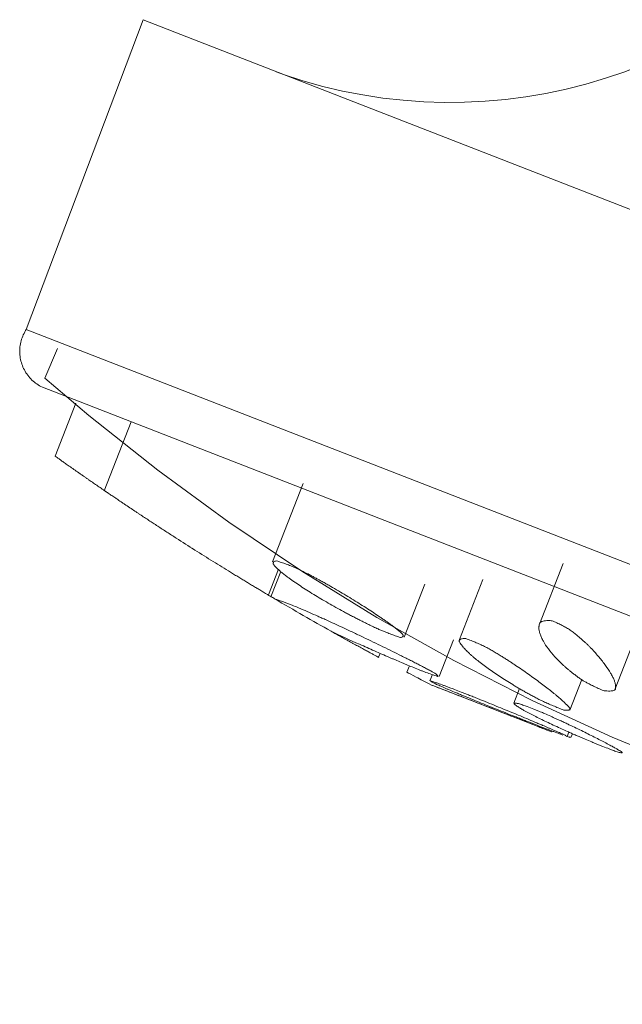
# Model space of a CAD drawing. Units: millimetres. Extents: x -6967 to -5055, y -15432 to 1457.
# Drawn here: x -6152 to -6117, y 1309 to 1367 of the extents above; entities that cross this region are included whole.
import ezdxf

# ---------------------------------------------------------------- set-up
doc = ezdxf.new("R2010")
doc.units = ezdxf.units.MM
doc.layers.add('P-SANR-FIXT', color=6, linetype='Continuous', lineweight=18)

# ---------------------------------------------------------------- blocks, each defined once
blk = doc.blocks.new('01-1435-11 MEZCLADOR DUCHA 8_ SIN SALIDA TOSCANA - 01-1435-11-2556664-Vista derecha')
at = {"layer": 'P-SANR-FIXT'}
for p, q in [((-15424.377, 1367.336), (-15431.247, 1349.115)), ((-15326.822, 1329.347), (-15424.377, 1367.336)), ((-15334.083, 1311.278), (-15431.247, 1349.115)), ((-15429.415, 1347.992), (-15430.156, 1346.254)), ((-15430.299, 1345.721), (-15337.077, 1309.418)), ((-15428.33, 1344.787), (-15429.548, 1341.662)), ((-15425.075, 1343.686), (-15426.657, 1339.624)), ((-15414.97, 1340.058), (-15416.765, 1335.448)), ((-15417.007, 1333.506), (-15416.422, 1335.01)), ((-15399.672, 1335.357), (-15401.065, 1331.781)), ((-15416.284, 1334.873), (-15416.862, 1333.388)), ((-15409.024, 1331.021), (-15407.812, 1334.135)), ((-15404.404, 1334.413), (-15405.78, 1330.88)), ((-15396.619, 1327.974), (-15395.251, 1331.484)), ((-15406.966, 1328.707), (-15406.126, 1330.865)), ((-15410.529, 1329.838), (-15410.441, 1330.062)), ((-15408.72, 1329.332), (-15408.869, 1328.949)), ((-15407.365, 1328.813), (-15407.51, 1328.441)), ((-15407.349, 1328.162), (-15400.399, 1325.456)), ((-15399.275, 1326.725), (-15398.574, 1328.523)), ((-15402.244, 1327.988), (-15402.577, 1327.134)), ((-15400.355, 1325.439), (-15400.329, 1325.505)), ((-15399.434, 1325.177), (-15399.336, 1325.427)), ((-15399.22, 1325.104), (-15399.129, 1325.337))]:
    blk.add_line(p, q, dxfattribs=at)
at = {"layer": 'P-SANR-FIXT', "flags": 128}
for points in [[(-15416.56, 1364.266), (-15416.123, 1364.106), (-15414.977, 1363.737), (-15413.817, 1363.414), (-15412.645, 1363.138), (-15411.463, 1362.909), (-15410.273, 1362.728), (-15409.077, 1362.594), (-15407.876, 1362.508), (-15406.673, 1362.47), (-15405.469, 1362.481), (-15404.266, 1362.539), (-15403.067, 1362.646), (-15401.873, 1362.8), (-15400.686, 1363.002), (-15399.509, 1363.252), (-15398.342, 1363.548), (-15397.188, 1363.891), (-15396.048, 1364.279), (-15394.925, 1364.713), (-15393.82, 1365.192), (-15392.736, 1365.714), (-15391.672, 1366.279), (-15390.947, 1366.697)], [(-15430.299, 1345.721), (-15430.383, 1345.763), (-15430.465, 1345.807), (-15430.545, 1345.855), (-15430.623, 1345.907), (-15430.698, 1345.961), (-15430.772, 1346.018), (-15430.843, 1346.078), (-15430.912, 1346.141), (-15430.978, 1346.207), (-15431.042, 1346.275), (-15431.102, 1346.346), (-15431.16, 1346.419), (-15431.215, 1346.495), (-15431.267, 1346.572), (-15431.315, 1346.652), (-15431.361, 1346.733), (-15431.403, 1346.816), (-15431.442, 1346.901), (-15431.477, 1346.988), (-15431.509, 1347.075), (-15431.537, 1347.164), (-15431.562, 1347.254), (-15431.583, 1347.345), (-15431.601, 1347.436), (-15431.615, 1347.529), (-15431.625, 1347.621), (-15431.631, 1347.714), (-15431.634, 1347.807), (-15431.633, 1347.901), (-15431.628, 1347.994), (-15431.62, 1348.087), (-15431.608, 1348.179), (-15431.592, 1348.271), (-15431.572, 1348.362), (-15431.549, 1348.453), (-15431.522, 1348.542), (-15431.492, 1348.63), (-15431.458, 1348.717), (-15431.421, 1348.802), (-15431.38, 1348.886), (-15431.336, 1348.969), (-15431.289, 1349.049), (-15431.247, 1349.115)], [(-15393.599, 1323.812), (-15396.788, 1325.128), (-15401.494, 1327.293), (-15406.108, 1329.645), (-15410.625, 1332.18), (-15415.037, 1334.893), (-15419.338, 1337.781), (-15423.519, 1340.838), (-15427.574, 1344.06), (-15430.156, 1346.254)]]:
    blk.add_lwpolyline(points, dxfattribs=at)
at = {"layer": 'P-SANR-FIXT'}
for points, knots in [([(-15429.548, 1341.662), (-15429.511, 1341.636), (-15429.43, 1341.578), (-15429.281, 1341.472), (-15429.104, 1341.346), (-15428.936, 1341.228), (-15428.783, 1341.12), (-15428.613, 1341), (-15428.379, 1340.835), (-15428.134, 1340.664), (-15427.944, 1340.531), (-15427.808, 1340.436), (-15427.678, 1340.346), (-15427.506, 1340.227), (-15427.295, 1340.081), (-15427.042, 1339.907), (-15426.817, 1339.752), (-15426.676, 1339.655), (-15426.623, 1339.619)], [-1, -1, -1, -1, -0.975, -0.95, -0.925, -0.9, -0.8875, -0.875, -0.85, -0.825, -0.8125, -0.8, -0.7875, -0.775, -0.75, -0.725, -0.7, -0.6854227, -0.6854227, -0.6854227, -0.6854227]), ([(-15426.618, 1339.616), (-15426.557, 1339.574), (-15426.428, 1339.486), (-15426.217, 1339.342), (-15425.987, 1339.187), (-15425.783, 1339.048), (-15425.606, 1338.929), (-15425.416, 1338.801), (-15425.163, 1338.632), (-15424.907, 1338.461), (-15424.708, 1338.329), (-15424.566, 1338.234), (-15424.43, 1338.144), (-15424.253, 1338.027), (-15424.038, 1337.886), (-15423.783, 1337.718), (-15423.522, 1337.547), (-15423.252, 1337.371), (-15422.888, 1337.134), (-15422.247, 1336.721), (-15421.327, 1336.135), (-15420.429, 1335.571), (-15419.74, 1335.145), (-15419.322, 1334.887), (-15418.995, 1334.687), (-15418.753, 1334.539), (-15418.555, 1334.419), (-15418.4, 1334.325), (-15418.287, 1334.257), (-15418.172, 1334.188), (-15418.016, 1334.093), (-15417.82, 1333.976), (-15417.64, 1333.868), (-15417.497, 1333.782), (-15417.39, 1333.718), (-15417.276, 1333.651), (-15417.174, 1333.59), (-15417.093, 1333.542), (-15417.058, 1333.521), (-15417.046, 1333.514)], [-1, -1, -1, -1, -0.975, -0.95, -0.925, -0.9, -0.8875, -0.875, -0.85, -0.825, -0.8125, -0.8, -0.7875, -0.775, -0.75, -0.725, -0.7, -0.675, -0.65, -0.6, -0.5, -0.4, -0.35, -0.3, -0.275, -0.25, -0.225, -0.2125, -0.2, -0.1875, -0.175, -0.15, -0.125, -0.1125, -0.09375, -0.075, -0.05, -0.025, 0, 0, 0, 0]), ([(-15426.577, 1339.588), (-15426.579, 1339.59), (-15426.6, 1339.603), (-15426.612, 1339.612), (-15426.618, 1339.616)], [-0.02823677, -0.02823677, -0.02823677, -0.02823677, -0.025, 0, 0, 0, 0]), ([(-15409.249, 1330.996), (-15409.35, 1331.03), (-15409.551, 1331.099), (-15409.846, 1331.207), (-15410.112, 1331.311), (-15410.349, 1331.408), (-15410.536, 1331.487), (-15410.744, 1331.581), (-15410.971, 1331.689), (-15411.193, 1331.799), (-15411.368, 1331.885), (-15411.497, 1331.949), (-15411.624, 1332.013), (-15411.791, 1332.097), (-15411.995, 1332.202), (-15412.234, 1332.328), (-15412.55, 1332.495), (-15412.935, 1332.705), (-15413.532, 1333.041), (-15414.254, 1333.465), (-15414.918, 1333.884), (-15415.34, 1334.167), (-15415.568, 1334.325), (-15415.73, 1334.441), (-15415.882, 1334.552), (-15416.05, 1334.677), (-15416.184, 1334.783), (-15416.287, 1334.873), (-15416.351, 1334.929), (-15416.441, 1335.007), (-15416.553, 1335.108), (-15416.645, 1335.202), (-15416.703, 1335.277), (-15416.727, 1335.331), (-15416.732, 1335.388), (-15416.707, 1335.439), (-15416.64, 1335.479), (-15416.571, 1335.496), (-15416.53, 1335.501)], [-1, -1, -1, -1, -0.975, -0.95, -0.925, -0.90625, -0.8875, -0.875, -0.85, -0.825, -0.8125, -0.8, -0.7875, -0.775, -0.75, -0.725, -0.7, -0.65, -0.6, -0.5, -0.4, -0.35, -0.325, -0.3, -0.275, -0.25, -0.2125, -0.2, -0.1875, -0.175, -0.15, -0.125, -0.1125, -0.09375, -0.075, -0.05, -0.025, 0, 0, 0, 0]), ([(-15416.53, 1335.501), (-15416.437, 1335.473), (-15416.251, 1335.415), (-15415.972, 1335.316), (-15415.691, 1335.208), (-15415.456, 1335.11), (-15415.266, 1335.024), (-15415.071, 1334.931), (-15414.824, 1334.807), (-15414.558, 1334.667), (-15414.352, 1334.558), (-15414.18, 1334.467), (-15413.998, 1334.369), (-15413.789, 1334.254), (-15413.569, 1334.129), (-15413.271, 1333.959), (-15412.888, 1333.737), (-15412.442, 1333.471), (-15412.007, 1333.206), (-15411.446, 1332.857), (-15410.919, 1332.517), (-15410.499, 1332.235), (-15410.271, 1332.079), (-15410.107, 1331.964), (-15409.948, 1331.851), (-15409.794, 1331.74), (-15409.673, 1331.65), (-15409.582, 1331.58), (-15409.518, 1331.529), (-15409.453, 1331.478), (-15409.364, 1331.407), (-15409.256, 1331.321), (-15409.167, 1331.241), (-15409.11, 1331.178), (-15409.084, 1331.132), (-15409.075, 1331.084), (-15409.093, 1331.042), (-15409.15, 1331.011), (-15409.212, 1330.999), (-15409.249, 1330.996)], [-1, -1, -1, -1, -0.975, -0.95, -0.925, -0.9, -0.8875, -0.875, -0.85, -0.825, -0.80625, -0.79375, -0.775, -0.75, -0.725, -0.7, -0.65, -0.6, -0.55, -0.5, -0.4, -0.35, -0.325, -0.3, -0.275, -0.25, -0.225, -0.2125, -0.2, -0.1875, -0.175, -0.15, -0.125, -0.1125, -0.09375, -0.075, -0.05, -0.025, 0, 0, 0, 0]), ([(-15416.749, 1333.338), (-15416.753, 1333.34), (-15416.772, 1333.351), (-15416.789, 1333.361), (-15416.783, 1333.358), (-15416.774, 1333.353)], [-0.1139002, -0.1139002, -0.1139002, -0.1139002, -0.1, -0.05, 0, 0, 0, 0]), ([(-15416.641, 1333.274), (-15416.466, 1333.212), (-15416.117, 1333.086), (-15415.667, 1332.913), (-15415.327, 1332.778), (-15414.991, 1332.639), (-15414.595, 1332.467), (-15414.185, 1332.283), (-15413.86, 1332.138), (-15413.539, 1331.993), (-15413.142, 1331.811), (-15412.619, 1331.57), (-15412.048, 1331.303), (-15411.237, 1330.918), (-15410.451, 1330.539), (-15409.715, 1330.179), (-15409.271, 1329.958), (-15408.915, 1329.78), (-15408.648, 1329.646), (-15408.432, 1329.536), (-15408.264, 1329.45), (-15408.143, 1329.387), (-15408.021, 1329.323), (-15407.852, 1329.236), (-15407.643, 1329.126), (-15407.456, 1329.026), (-15407.331, 1328.955), (-15407.255, 1328.909), (-15407.194, 1328.869), (-15407.126, 1328.821), (-15407.069, 1328.771), (-15407.043, 1328.729), (-15407.054, 1328.713), (-15407.067, 1328.707)], [-1, -1, -1, -1, -0.958333, -0.916667, -0.890625, -0.875, -0.833333, -0.791667, -0.770833, -0.75, -0.708333, -0.666667, -0.611111, -0.555556, -0.444444, -0.388889, -0.333333, -0.305556, -0.277778, -0.25, -0.236111, -0.222222, -0.208333, -0.194444, -0.166667, -0.138889, -0.125, -0.111111, -0.097222, -0.083333, -0.055556, -0.027778, 0, 0, 0, 0]), ([(-15397.312, 1327.874), (-15397.416, 1327.918), (-15397.616, 1328.005), (-15397.895, 1328.134), (-15398.132, 1328.253), (-15398.332, 1328.36), (-15398.481, 1328.445), (-15398.633, 1328.542), (-15398.789, 1328.65), (-15398.931, 1328.757), (-15399.04, 1328.842), (-15399.122, 1328.904), (-15399.203, 1328.966), (-15399.305, 1329.048), (-15399.425, 1329.148), (-15399.561, 1329.268), (-15399.737, 1329.427), (-15399.943, 1329.624), (-15400.24, 1329.937), (-15400.562, 1330.327), (-15400.809, 1330.703), (-15400.937, 1330.954), (-15400.997, 1331.093), (-15401.033, 1331.195), (-15401.064, 1331.292), (-15401.089, 1331.386), (-15401.101, 1331.462), (-15401.105, 1331.523), (-15401.102, 1331.567), (-15401.099, 1331.614), (-15401.095, 1331.679), (-15401.085, 1331.762), (-15401.054, 1331.845), (-15401.005, 1331.898), (-15400.94, 1331.933), (-15400.853, 1331.963), (-15400.721, 1331.986), (-15400.545, 1331.993), (-15400.407, 1331.986), (-15400.333, 1331.979)], [-1, -1, -1, -1, -0.975, -0.95, -0.925, -0.90625, -0.8875, -0.875, -0.85, -0.825, -0.8125, -0.8, -0.7875, -0.775, -0.75, -0.725, -0.7, -0.65, -0.6, -0.5, -0.4, -0.35, -0.325, -0.3, -0.275, -0.25, -0.225, -0.2125, -0.2, -0.1875, -0.175, -0.15, -0.125, -0.10625, -0.09375, -0.075, -0.05, -0.025, 0, 0, 0, 0]), ([(-15400.333, 1331.979), (-15400.237, 1331.94), (-15400.05, 1331.859), (-15399.786, 1331.732), (-15399.539, 1331.599), (-15399.346, 1331.485), (-15399.201, 1331.389), (-15399.061, 1331.289), (-15398.898, 1331.158), (-15398.747, 1331.028), (-15398.633, 1330.928), (-15398.55, 1330.857), (-15398.472, 1330.788), (-15398.376, 1330.7), (-15398.265, 1330.594), (-15398.142, 1330.47), (-15397.979, 1330.303), (-15397.779, 1330.089), (-15397.562, 1329.839), (-15397.362, 1329.593), (-15397.123, 1329.274), (-15396.924, 1328.973), (-15396.79, 1328.73), (-15396.725, 1328.598), (-15396.684, 1328.502), (-15396.649, 1328.409), (-15396.62, 1328.319), (-15396.603, 1328.248), (-15396.595, 1328.193), (-15396.594, 1328.154), (-15396.593, 1328.114), (-15396.591, 1328.061), (-15396.591, 1327.995), (-15396.61, 1327.938), (-15396.649, 1327.898), (-15396.705, 1327.873), (-15396.798, 1327.853), (-15396.926, 1327.843), (-15397.099, 1327.849), (-15397.237, 1327.864), (-15397.312, 1327.874)], [-1, -1, -1, -1, -0.975, -0.95, -0.925, -0.9, -0.8875, -0.875, -0.85, -0.825, -0.8125, -0.8, -0.7875, -0.775, -0.75, -0.725, -0.7, -0.65, -0.6, -0.55, -0.5, -0.4, -0.35, -0.325, -0.3, -0.275, -0.25, -0.225, -0.2125, -0.2, -0.1875, -0.175, -0.15, -0.125, -0.1125, -0.09375, -0.075, -0.05, -0.025, 0, 0, 0, 0]), ([(-15407.067, 1328.707), (-15407.179, 1328.744), (-15407.404, 1328.82), (-15407.691, 1328.923), (-15407.924, 1329.01), (-15408.159, 1329.1), (-15408.46, 1329.222), (-15408.764, 1329.348), (-15409.003, 1329.447), (-15409.243, 1329.547), (-15409.483, 1329.649), (-15409.718, 1329.75), (-15409.988, 1329.865), (-15410.336, 1330.015), (-15410.913, 1330.268), (-15411.939, 1330.723), (-15412.794, 1331.116), (-15413.328, 1331.368)], [-1, -1, -1, -1, -0.946429, -0.892857, -0.866071, -0.839286, -0.785714, -0.732143, -0.705357, -0.678571, -0.625, -0.598214, -0.571429, -0.5, -0.428571, -0.285714, 0, 0, 0, 0]), ([(-15413.327, 1331.367), (-15413.25, 1331.324), (-15413.076, 1331.227), (-15412.808, 1331.077), (-15412.572, 1330.946), (-15412.386, 1330.843), (-15412.248, 1330.767), (-15412.109, 1330.69), (-15411.919, 1330.586), (-15411.682, 1330.456), (-15411.458, 1330.333), (-15411.294, 1330.244), (-15411.182, 1330.183), (-15411.079, 1330.127), (-15410.949, 1330.057), (-15410.804, 1329.979), (-15410.656, 1329.899), (-15410.575, 1329.856), (-15410.539, 1329.836)], [-0.2950864, -0.2950864, -0.2950864, -0.2950864, -0.275, -0.25, -0.225, -0.2125, -0.2, -0.1875, -0.175, -0.15, -0.125, -0.1125, -0.1, -0.0875, -0.075, -0.05, -0.025, 0, 0, 0, 0]), ([(-15399.638, 1326.724), (-15399.748, 1326.766), (-15399.964, 1326.851), (-15400.272, 1326.978), (-15400.517, 1327.083), (-15400.705, 1327.167), (-15400.843, 1327.231), (-15400.976, 1327.294), (-15401.148, 1327.379), (-15401.352, 1327.486), (-15401.546, 1327.592), (-15401.698, 1327.675), (-15401.811, 1327.738), (-15401.923, 1327.799), (-15402.068, 1327.881), (-15402.243, 1327.981), (-15402.447, 1328.101), (-15402.713, 1328.261), (-15403.033, 1328.458), (-15403.52, 1328.771), (-15404.094, 1329.164), (-15404.616, 1329.559), (-15404.931, 1329.821), (-15405.098, 1329.967), (-15405.213, 1330.073), (-15405.32, 1330.176), (-15405.42, 1330.275), (-15405.494, 1330.356), (-15405.549, 1330.419), (-15405.585, 1330.466), (-15405.622, 1330.513), (-15405.674, 1330.579), (-15405.736, 1330.662), (-15405.777, 1330.737), (-15405.79, 1330.789), (-15405.785, 1330.821), (-15405.768, 1330.849), (-15405.734, 1330.881), (-15405.668, 1330.911), (-15405.553, 1330.933), (-15405.452, 1330.937), (-15405.395, 1330.936)], [-1, -1, -1, -1, -0.975, -0.95, -0.925, -0.9125, -0.9, -0.8875, -0.875, -0.85, -0.825, -0.8125, -0.8, -0.7875, -0.775, -0.75, -0.725, -0.7, -0.65, -0.6, -0.5, -0.4, -0.35, -0.325, -0.3, -0.275, -0.25, -0.225, -0.2125, -0.2, -0.1875, -0.175, -0.15, -0.125, -0.1125, -0.1, -0.0875, -0.075, -0.05, -0.025, 0, 0, 0, 0]), ([(-15405.395, 1330.936), (-15405.289, 1330.897), (-15405.082, 1330.816), (-15404.785, 1330.691), (-15404.547, 1330.585), (-15404.364, 1330.497), (-15404.23, 1330.431), (-15404.099, 1330.364), (-15403.93, 1330.271), (-15403.727, 1330.152), (-15403.533, 1330.033), (-15403.383, 1329.94), (-15403.272, 1329.872), (-15403.164, 1329.806), (-15403.025, 1329.719), (-15402.859, 1329.612), (-15402.667, 1329.485), (-15402.41, 1329.315), (-15402.088, 1329.096), (-15401.718, 1328.838), (-15401.362, 1328.582), (-15400.911, 1328.25), (-15400.508, 1327.941), (-15400.196, 1327.69), (-15400.03, 1327.552), (-15399.912, 1327.452), (-15399.8, 1327.354), (-15399.693, 1327.258), (-15399.611, 1327.181), (-15399.551, 1327.122), (-15399.51, 1327.08), (-15399.47, 1327.037), (-15399.413, 1326.979), (-15399.344, 1326.907), (-15399.296, 1326.843), (-15399.278, 1326.802), (-15399.279, 1326.776), (-15399.292, 1326.756), (-15399.321, 1326.734), (-15399.38, 1326.717), (-15399.488, 1326.711), (-15399.584, 1326.718), (-15399.638, 1326.724)], [-1, -1, -1, -1, -0.975, -0.95, -0.925, -0.9125, -0.9, -0.8875, -0.875, -0.85, -0.825, -0.8125, -0.8, -0.7875, -0.775, -0.75, -0.725, -0.7, -0.65, -0.6, -0.55, -0.5, -0.4, -0.35, -0.325, -0.3, -0.275, -0.25, -0.225, -0.2125, -0.2, -0.1875, -0.175, -0.15, -0.125, -0.1125, -0.1, -0.0875, -0.075, -0.05, -0.025, 0, 0, 0, 0]), ([(-15399.687, 1325.257), (-15399.752, 1325.28), (-15399.923, 1325.343), (-15400.167, 1325.433), (-15400.408, 1325.524), (-15400.625, 1325.607), (-15400.925, 1325.723), (-15401.234, 1325.843), (-15401.506, 1325.95), (-15401.731, 1326.038), (-15401.978, 1326.135), (-15402.248, 1326.241), (-15402.606, 1326.382), (-15403.057, 1326.562), (-15403.769, 1326.846), (-15404.458, 1327.123), (-15405.112, 1327.39), (-15405.508, 1327.553), (-15405.828, 1327.686), (-15406.11, 1327.803), (-15406.363, 1327.91), (-15406.57, 1327.999), (-15406.744, 1328.073), (-15406.961, 1328.167), (-15407.149, 1328.251), (-15407.272, 1328.31), (-15407.353, 1328.352), (-15407.418, 1328.39), (-15407.456, 1328.42), (-15407.461, 1328.432), (-15407.458, 1328.437)], [-0.9711335, -0.9711335, -0.9711335, -0.9711335, -0.9444444, -0.9027778, -0.8819444, -0.8611111, -0.8333333, -0.7916667, -0.7708333, -0.75, -0.7222222, -0.6944444, -0.6666667, -0.6111111, -0.5555556, -0.4444444, -0.3888889, -0.3333333, -0.3055556, -0.2777778, -0.2361111, -0.2152778, -0.1944444, -0.1666667, -0.125, -0.1041667, -0.0833333, -0.0555556, -0.0277778, 0, 0, 0, 0]), ([(-15407.458, 1328.437), (-15407.394, 1328.416), (-15407.261, 1328.373), (-15407.016, 1328.29), (-15406.771, 1328.203), (-15406.532, 1328.116), (-15406.321, 1328.037), (-15406.033, 1327.927), (-15405.734, 1327.81), (-15405.461, 1327.703), (-15405.227, 1327.611), (-15404.964, 1327.507), (-15404.678, 1327.392), (-15404.306, 1327.243), (-15403.866, 1327.065), (-15403.174, 1326.783), (-15402.486, 1326.499), (-15401.819, 1326.221), (-15401.416, 1326.052), (-15401.108, 1325.921), (-15400.843, 1325.809), (-15400.607, 1325.708), (-15400.403, 1325.62), (-15400.227, 1325.544), (-15400.002, 1325.446), (-15399.803, 1325.358), (-15399.676, 1325.299), (-15399.592, 1325.258), (-15399.526, 1325.223), (-15399.486, 1325.197), (-15399.481, 1325.188), (-15399.484, 1325.185)], [-1, -1, -1, -1, -0.972222, -0.944444, -0.902778, -0.881944, -0.861111, -0.833333, -0.791667, -0.770833, -0.75, -0.722222, -0.694444, -0.666667, -0.611111, -0.555556, -0.444444, -0.388889, -0.333333, -0.305556, -0.277778, -0.236111, -0.215278, -0.194444, -0.166667, -0.125, -0.104167, -0.083333, -0.055556, -0.027778, 0, 0, 0, 0]), ([(-15407.415, 1328.196), (-15407.068, 1328.062), (-15406.361, 1327.789), (-15405.245, 1327.356), (-15404.325, 1326.998), (-15403.567, 1326.702), (-15403.096, 1326.518), (-15402.728, 1326.374), (-15402.407, 1326.248), (-15402.114, 1326.133), (-15401.856, 1326.031), (-15401.636, 1325.945), (-15401.352, 1325.833), (-15401.087, 1325.729), (-15400.887, 1325.649), (-15400.737, 1325.59), (-15400.592, 1325.533), (-15400.459, 1325.48), (-15400.387, 1325.451), (-15400.355, 1325.439)], [-1, -1, -1, -1, -0.857143, -0.714286, -0.571429, -0.5, -0.428571, -0.392857, -0.357143, -0.303571, -0.276786, -0.25, -0.214286, -0.160714, -0.133929, -0.107143, -0.071429, -0.035714, 0, 0, 0, 0]), ([(-15396.44, 1324.248), (-15396.528, 1324.279), (-15396.702, 1324.342), (-15397.006, 1324.455), (-15397.286, 1324.562), (-15397.543, 1324.663), (-15397.759, 1324.751), (-15398.041, 1324.867), (-15398.317, 1324.985), (-15398.561, 1325.088), (-15398.758, 1325.172), (-15398.969, 1325.264), (-15399.194, 1325.363), (-15399.489, 1325.494), (-15399.852, 1325.657), (-15400.404, 1325.912), (-15400.911, 1326.154), (-15401.368, 1326.382), (-15401.631, 1326.518), (-15401.834, 1326.627), (-15402.008, 1326.723), (-15402.156, 1326.808), (-15402.266, 1326.876), (-15402.358, 1326.934), (-15402.468, 1327.005), (-15402.546, 1327.065), (-15402.56, 1327.099), (-15402.549, 1327.118), (-15402.51, 1327.13), (-15402.431, 1327.129), (-15402.355, 1327.12), (-15402.312, 1327.113)], [-1, -1, -1, -1, -0.972222, -0.944444, -0.902778, -0.881944, -0.861111, -0.833333, -0.791667, -0.770833, -0.75, -0.722222, -0.694444, -0.666667, -0.611111, -0.555556, -0.444444, -0.388889, -0.333333, -0.305556, -0.277778, -0.236111, -0.215278, -0.194444, -0.166667, -0.125, -0.104167, -0.083333, -0.055556, -0.027778, 0, 0, 0, 0]), ([(-15402.312, 1327.113), (-15402.223, 1327.083), (-15402.047, 1327.023), (-15401.742, 1326.914), (-15401.464, 1326.808), (-15401.21, 1326.708), (-15401.001, 1326.621), (-15400.732, 1326.505), (-15400.466, 1326.387), (-15400.224, 1326.278), (-15400.021, 1326.186), (-15399.798, 1326.084), (-15399.56, 1325.973), (-15399.256, 1325.83), (-15398.905, 1325.663), (-15398.372, 1325.403), (-15397.866, 1325.152), (-15397.402, 1324.915), (-15397.135, 1324.775), (-15396.938, 1324.67), (-15396.773, 1324.581), (-15396.633, 1324.503), (-15396.523, 1324.439), (-15396.428, 1324.384), (-15396.311, 1324.315), (-15396.225, 1324.258), (-15396.205, 1324.229), (-15396.213, 1324.215), (-15396.249, 1324.211), (-15396.324, 1324.221), (-15396.398, 1324.238), (-15396.44, 1324.248)], [-1, -1, -1, -1, -0.972222, -0.944444, -0.902778, -0.881944, -0.861111, -0.833333, -0.791667, -0.770833, -0.75, -0.722222, -0.694444, -0.666667, -0.611111, -0.555556, -0.444444, -0.388889, -0.333333, -0.305556, -0.277778, -0.236111, -0.215278, -0.194444, -0.166667, -0.125, -0.104167, -0.083333, -0.055556, -0.027778, 0, 0, 0, 0]), ([(-15399.282, 1325.116), (-15399.275, 1325.117), (-15399.273, 1325.123), (-15399.289, 1325.136), (-15399.302, 1325.144)], [-1, -1, -1, -1, -0.97222222, -0.94772426, -0.94772426, -0.94772426, -0.94772426]), ([(-15396.228, 1324.199), (-15396.221, 1324.201), (-15396.214, 1324.206), (-15396.215, 1324.215), (-15396.218, 1324.219)], [-0.92331525, -0.92331525, -0.92331525, -0.92331525, -0.90277778, -0.88888889, -0.88888889, -0.88888889, -0.88888889])]:
    blk.add_open_spline(points, degree=3, knots=knots, dxfattribs=at)
for points in [[(-15425.981, 1339.183), (-15425.979, 1339.181), (-15425.972, 1339.177), (-15425.961, 1339.169)], [(-15421.484, 1336.236), (-15421.497, 1336.244), (-15421.508, 1336.251), (-15421.519, 1336.258)], [(-15421.472, 1336.228), (-15421.461, 1336.221), (-15421.449, 1336.214), (-15421.437, 1336.206)], [(-15417.046, 1333.514), (-15416.956, 1333.46), (-15416.865, 1333.407), (-15416.775, 1333.353)], [(-15416.774, 1333.353), (-15416.745, 1333.335), (-15416.7, 1333.309), (-15416.641, 1333.274)], [(-15413.328, 1331.368), (-15413.862, 1331.668), (-15414.948, 1332.284), (-15416.071, 1332.938), (-15416.641, 1333.274)], [(-15410.539, 1329.836), (-15410.548, 1329.841), (-15410.557, 1329.846), (-15410.566, 1329.85)], [(-15410.507, 1329.819), (-15410.52, 1329.826), (-15410.533, 1329.833), (-15410.546, 1329.84)], [(-15408.869, 1328.949), (-15408.745, 1328.884), (-15408.379, 1328.693), (-15407.777, 1328.381), (-15407.415, 1328.196)], [(-15407.35, 1328.163), (-15407.353, 1328.164), (-15407.375, 1328.176), (-15407.415, 1328.196)], [(-15399.466, 1325.181), (-15399.403, 1325.158), (-15399.342, 1325.137), (-15399.282, 1325.116)]]:
    blk.add_open_spline(points, degree=3, dxfattribs=at)

msp = doc.modelspace()

# ---------------------------------------------------------------- block references
at = {"layer": 'P-SANR-FIXT'}
msp.add_blockref('01-1435-11 MEZCLADOR DUCHA 8_ SIN SALIDA TOSCANA - 01-1435-11-2556664-Vista derecha', (9279.613, 0), dxfattribs=at)

doc.saveas('drawing.dxf')
